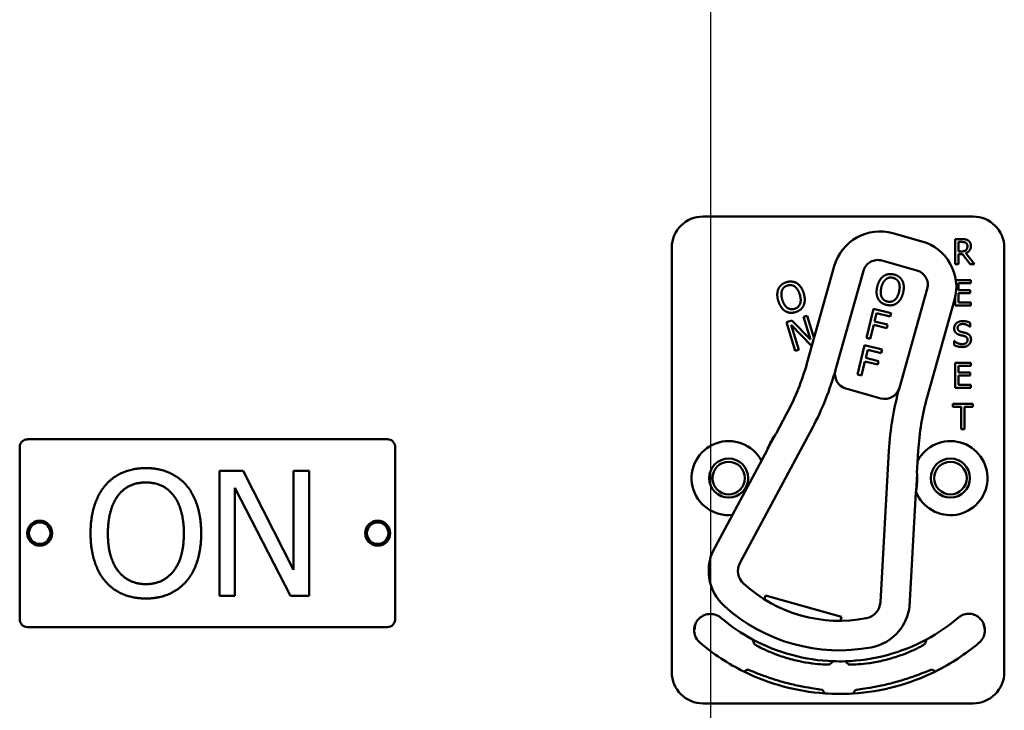
# Model space of a CAD drawing. Units: inches. Extents: x 1 to 190, y 1 to 147.
# Drawn here: x 67 to 71, y 91 to 93 of the extents above; entities that cross this region are included whole.
import ezdxf

# ---------------------------------------------------------------- set-up
doc = ezdxf.new("R2010")
doc.units = ezdxf.units.IN
doc.header["$LTSCALE"] = 8.695652
doc.header["$MEASUREMENT"] = 0
doc.linetypes.add('CHAIN', pattern=[0.7087, 0.4724, -0.0591, 0.1181, -0.0591])
doc.layers.add('Centerline (ANSI)', color=7, linetype='Continuous', lineweight=25)
doc.layers.add('Visible (ANSI)', color=7, linetype='Continuous', lineweight=50)

msp = doc.modelspace()

# ---------------------------------------------------------------- linework, layer by layer
at = {"layer": 'Centerline (ANSI)', "linetype": 'CHAIN', "ltscale": 0.952448}
msp.add_line((69.5912, 134.7613), (69.5912, 10.2852), dxfattribs=at)
at = {"layer": 'Visible (ANSI)'}
for p, q in [((70.6393, 92.6472), (69.5612, 92.6472)), ((70.4345, 92.5481), (70.319, 92.5805)), ((70.5683, 92.557), (70.5683, 92.457)), ((70.5941, 92.557), (70.5683, 92.557)), ((69.4362, 92.5222), (69.4362, 90.8272)), ((70.5816, 92.5079), (70.5816, 92.5455)), ((70.5816, 92.5455), (70.5948, 92.5455)), ((70.5933, 92.5079), (70.5816, 92.5079)), ((70.7643, 90.8272), (70.7643, 92.5222)), ((70.2753, 92.4713), (70.4149, 92.4321)), ((70.5816, 92.4968), (70.5968, 92.4968)), ((70.5816, 92.457), (70.5816, 92.4968)), ((70.5968, 92.4968), (70.6284, 92.457)), ((70.6457, 92.457), (70.6101, 92.5006)), ((70.0853, 92.4495), (69.976, 92.0605)), ((70.09, 92.0342), (70.2013, 92.4298)), ((70.5683, 92.457), (70.5816, 92.457)), ((70.6284, 92.457), (70.6457, 92.457)), ((70.6309, 92.3924), (70.5708, 92.3924)), ((70.6309, 92.3806), (70.6309, 92.3924)), ((70.4564, 92.3581), (70.3451, 91.9624)), ((70.5816, 92.3806), (70.6309, 92.3806)), ((70.5816, 92.3532), (70.5816, 92.3806)), ((70.6275, 92.3532), (70.5816, 92.3532)), ((70.6275, 92.3413), (70.6275, 92.3532)), ((70.4563, 91.9255), (70.5656, 92.3144)), ((70.5683, 92.325), (70.5683, 92.2924)), ((70.5816, 92.3413), (70.6275, 92.3413)), ((70.5816, 92.3042), (70.5816, 92.3413)), ((70.2135, 92.162), (70.2421, 92.2785)), ((70.2421, 92.2785), (70.3118, 92.2614)), ((70.5683, 92.2924), (70.6309, 92.2924)), ((70.6309, 92.3042), (70.5816, 92.3042)), ((70.6309, 92.2924), (70.6309, 92.3042)), ((69.8945, 92.2255), (69.9161, 92.2322)), ((69.9161, 92.2322), (69.9901, 92.1554)), ((69.9624, 92.2463), (69.9766, 92.2507)), ((69.9901, 92.1554), (69.9624, 92.2463)), ((69.9766, 92.2507), (70.0041, 92.1606)), ((70.2542, 92.2609), (70.2462, 92.2281)), ((70.3084, 92.2477), (70.2542, 92.2609)), ((70.3118, 92.2614), (70.3084, 92.2477)), ((69.9295, 92.1108), (69.8945, 92.2255)), ((69.9946, 92.1307), (69.9135, 92.2141)), ((69.9135, 92.2141), (69.9438, 92.1151)), ((70.2428, 92.2143), (70.229, 92.1582)), ((70.2947, 92.2016), (70.2428, 92.2143)), ((70.2462, 92.2281), (70.2981, 92.2153)), ((70.2981, 92.2153), (70.2947, 92.2016)), ((70.6265, 92.2072), (70.6275, 92.2072)), ((70.6275, 92.2072), (70.6275, 92.223)), ((70.229, 92.1582), (70.2135, 92.162)), ((69.9438, 92.1151), (69.9295, 92.1108)), ((69.9958, 92.131), (69.9946, 92.1307)), ((70.1779, 92.0163), (70.2064, 92.1328)), ((70.2064, 92.1328), (70.2761, 92.1158)), ((70.2185, 92.1152), (70.2105, 92.0824)), ((70.2727, 92.102), (70.2185, 92.1152)), ((70.2761, 92.1158), (70.2727, 92.102)), ((70.5634, 92.1504), (70.5634, 92.1337)), ((70.5643, 92.1504), (70.5634, 92.1504)), ((70.2105, 92.0824), (70.2624, 92.0696)), ((70.2071, 92.0686), (70.1934, 92.0125)), ((70.259, 92.0559), (70.2071, 92.0686)), ((70.2624, 92.0696), (70.259, 92.0559)), ((70.6309, 92.0631), (70.5683, 92.0631)), ((70.5683, 92.0631), (70.5683, 91.9631)), ((70.5816, 92.0513), (70.6309, 92.0513)), ((70.5816, 92.0239), (70.5816, 92.0513)), ((70.6309, 92.0513), (70.6309, 92.0631)), ((70.1934, 92.0125), (70.1779, 92.0163)), ((70.6275, 92.0239), (70.5816, 92.0239)), ((70.5816, 92.012), (70.6275, 92.012)), ((70.5816, 91.9749), (70.5816, 92.012)), ((70.6275, 92.012), (70.6275, 92.0239)), ((70.1316, 91.9602), (70.2711, 91.9209)), ((70.5683, 91.9631), (70.6309, 91.9631)), ((70.6309, 91.9749), (70.5816, 91.9749)), ((70.6309, 91.9631), (70.6309, 91.9749)), ((70.5581, 91.8984), (70.5581, 91.8866)), ((70.6385, 91.8984), (70.5581, 91.8984)), ((70.5581, 91.8866), (70.5916, 91.8866)), ((70.5916, 91.8866), (70.5916, 91.7984)), ((70.6049, 91.8866), (70.6385, 91.8866)), ((70.6049, 91.7984), (70.6049, 91.8866)), ((70.6385, 91.8866), (70.6385, 91.8984)), ((69.8945, 91.8586), (69.8528, 91.7808)), ((69.7088, 91.2647), (69.9976, 91.8033)), ((69.8502, 91.777), (69.8189, 91.7187)), ((70.5916, 91.7984), (70.6049, 91.7984)), ((66.8312, 91.0384), (66.8312, 91.7259)), ((66.8624, 91.7572), (68.2999, 91.7572)), ((68.3312, 91.7259), (68.3312, 91.0384)), ((69.8168, 91.7135), (69.5997, 91.3087)), ((70.3034, 91.7118), (70.2694, 91.107)), ((70.4155, 91.6226), (70.4205, 91.7107)), ((67.6292, 91.1318), (67.6292, 91.6318)), ((67.6292, 91.6318), (67.7236, 91.6318)), ((67.7236, 91.6318), (67.925, 91.2359)), ((67.925, 91.2359), (67.925, 91.6318)), ((67.925, 91.6318), (67.987, 91.6318)), ((67.987, 91.6318), (67.987, 91.1318)), ((70.4121, 91.5519), (70.4158, 91.6179)), ((67.9124, 91.1318), (67.6912, 91.5629)), ((67.6912, 91.5629), (67.6912, 91.1318)), ((70.3855, 91.0877), (70.4112, 91.5464)), ((67.6912, 91.1318), (67.6292, 91.1318)), ((67.987, 91.1318), (67.9124, 91.1318)), ((69.8062, 91.1175), (69.8105, 91.1329)), ((69.8105, 91.1329), (70.1139, 91.0476)), ((69.5426, 91.0386), (69.542, 91.0379)), ((69.5445, 91.0405), (69.5426, 91.0386)), ((69.5453, 91.0413), (69.5445, 91.0405)), ((70.1139, 91.0476), (70.1096, 91.0322)), ((70.667, 91.0414), (70.6659, 91.0424)), ((70.6678, 91.0405), (70.6667, 91.0416)), ((70.6698, 91.0386), (70.6678, 91.0405)), ((70.6704, 91.0379), (70.6698, 91.0386)), ((68.2999, 91.0072), (66.8624, 91.0072)), ((70.0665, 90.8582), (70.0665, 90.8584)), ((70.039, 90.7557), (70.039, 90.7557)), ((70.039, 90.7556), (70.039, 90.7557)), ((69.5612, 90.7022), (70.6393, 90.7022))]:
    msp.add_line(p, q, dxfattribs=at)
for centre, radius in [((69.6632, 91.6022), 0.078), ((69.6632, 91.6022), 0.065), ((70.5492, 91.6022), 0.078), ((70.5492, 91.6022), 0.065), ((66.9112, 91.3822), 0.05), ((66.9112, 91.3822), 0.043), ((68.2612, 91.3822), 0.05), ((68.2612, 91.3822), 0.043)]:
    msp.add_circle(centre, radius, dxfattribs=at)
for centre, radius, start, end in [((69.5612, 92.5222), 0.125, 90, 180), ((70.6393, 92.5222), 0.125, 0, 90), ((70.2677, 92.3982), 0.1895, 74.2923, 164.2923), ((70.3832, 92.3657), 0.1895, 344.2923, 74.2923), ((70.2591, 92.4136), 0.06, 74.2923, 164.2923), ((70.3987, 92.3743), 0.06, 344.2923, 74.2923), ((69.0128, 92.3314), 1.0005, 331.7983, 344.2923), ((69.0128, 92.3314), 1.1175, 331.7983, 344.56), ((70.1478, 92.0179), 0.06, 164.56, 254.2923), ((70.1478, 92.0179), 0.06, 164.2923, 164.56), ((70.2874, 91.9787), 0.06, 254.2923, 344.1568), ((71.4685, 91.6463), 1.167, 164.2923, 176.7864), ((70.2874, 91.9787), 0.06, 344.1596, 344.2923), ((71.4194, 91.6546), 1.0005, 164.2923, 176.7864), ((70.1062, 91.6022), 0.31, 145.6752, 157.9214), ((70.1062, 91.6022), 0.31, 144.7984, 145.6752), ((66.8624, 91.7259), 0.0312, 90, 180), ((68.2999, 91.7259), 0.0313, 0, 90), ((69.6632, 91.6022), 0.148, 27.8206, 275.7759), ((70.5492, 91.6022), 0.148, 201.4413, 152.2217), ((69.8036, 91.7206), 0.015, 331.7983, 333.7989), ((70.1062, 91.6022), 0.31, 157.9214, 158.6845), ((70.1062, 91.6022), 0.31, 350.6633, 2.9095), ((70.1062, 91.6022), 0.31, 2.9095, 3.7863), ((70.4262, 91.5455), 0.015, 174.7858, 176.7864), ((70.1062, 91.6022), 0.31, 349.9002, 350.6633), ((69.7734, 91.2317), 0.19, 156.1274, 179.9599), ((69.7705, 91.2316), 0.07, 151.7983, 227.8269), ((69.7734, 91.2317), 0.19, 188.1006, 228.0644), ((70.1062, 91.6022), 0.57, 227.8269, 280.7578), ((70.1995, 91.1109), 0.07, 280.7578, 356.7864), ((70.1062, 91.6022), 0.688, 228.0644, 280.5203), ((70.1971, 91.1125), 0.19, 328.6248, 352.4573), ((66.8624, 91.0384), 0.0312, 180, 270), ((68.2999, 91.0384), 0.0313, 270, 0), ((70.1062, 91.6022), 0.732, 229.6781, 241.6569), ((70.1062, 91.6022), 0.732, 298.341, 310.5213), ((70.1971, 91.1125), 0.19, 280.5203, 320.4841), ((70.1062, 91.6022), 0.862, 229.6779, 243.6982), ((70.1062, 91.6022), 0.732, 241.6569, 268.0516), ((70.1062, 91.6022), 0.7448, 242.7676, 242.7877), ((70.1062, 91.6022), 0.732, 271.7024, 298.341), ((70.1062, 91.6022), 0.7448, 297.0897, 297.2434), ((70.1062, 91.6022), 0.862, 296.396, 310.3221), ((70.1062, 91.6022), 0.7448, 266.9471, 266.9672), ((70.1062, 91.6022), 0.732, 268.0516, 271.7024), ((70.1062, 91.6022), 0.7448, 272.7942, 272.9103), ((69.5612, 90.8272), 0.125, 180, 270), ((70.1062, 91.6022), 0.862, 243.6982, 266.0562), ((70.1062, 91.6022), 0.862, 273.6045, 296.396), ((70.1062, 91.6022), 0.8492, 295.5859, 295.7978), ((70.6393, 90.8272), 0.125, 270, 0), ((70.1062, 91.6022), 0.862, 266.0562, 273.6045), ((70.1062, 91.6022), 0.8492, 274.2058, 274.4141)]:
    msp.add_arc(centre, radius, start, end, dxfattribs=at)
for points, degree in [([(70.6195, 92.5518), (70.6142, 92.5552), (70.6027, 92.557), (70.5941, 92.557)], 2), ([(70.6309, 92.5299), (70.6309, 92.5377), (70.6248, 92.5484), (70.6195, 92.5518)], 2), ([(70.6113, 92.5131), (70.6082, 92.51), (70.599, 92.5079), (70.5933, 92.5079)], 2), ([(70.5948, 92.5455), (70.6003, 92.5455), (70.6078, 92.544), (70.6107, 92.5421)], 2), ([(70.6101, 92.5006), (70.6197, 92.5041), (70.6309, 92.5189), (70.6309, 92.5299)], 2), ([(70.6107, 92.5421), (70.6139, 92.5399), (70.617, 92.5332), (70.617, 92.5288)], 2), ([(70.617, 92.5288), (70.617, 92.5236), (70.6142, 92.5159), (70.6113, 92.5131)], 2), ([(70.2569, 92.3676), (70.2605, 92.3822), (70.2732, 92.4027), (70.2819, 92.4091)], 2), ([(70.273, 92.3636), (70.2758, 92.3749), (70.2851, 92.3917), (70.2912, 92.3965)], 2), ([(70.2819, 92.4091), (70.2906, 92.4152), (70.3115, 92.4186), (70.3232, 92.4157)], 2), ([(70.2912, 92.3965), (70.2975, 92.4016), (70.3116, 92.4043), (70.32, 92.4022)], 2), ([(70.32, 92.4022), (70.3282, 92.4003), (70.3397, 92.391), (70.3429, 92.3838)], 2), ([(70.3232, 92.4157), (70.3351, 92.4128), (70.3522, 92.3998), (70.357, 92.3907)], 2), ([(70.357, 92.3907), (70.3617, 92.3813), (70.3635, 92.3569), (70.3599, 92.3423)], 2), ([(69.8616, 92.3096), (69.8572, 92.324), (69.8577, 92.3482), (69.8619, 92.3581)], 2), ([(69.8619, 92.3581), (69.8662, 92.3678), (69.8825, 92.3814), (69.894, 92.3849)], 2), ([(69.8775, 92.3145), (69.8741, 92.3256), (69.8736, 92.3448), (69.8763, 92.352)], 2), ([(69.8763, 92.352), (69.8792, 92.3596), (69.8899, 92.3692), (69.8982, 92.3717)], 2), ([(69.894, 92.3849), (69.9058, 92.3885), (69.927, 92.3861), (69.9358, 92.3807)], 2), ([(69.8982, 92.3717), (69.9062, 92.3742), (69.9208, 92.3722), (69.9272, 92.3676)], 2), ([(69.9272, 92.3676), (69.9334, 92.3632), (69.9437, 92.3471), (69.9472, 92.3358)], 2), ([(69.9358, 92.3807), (69.9446, 92.3751), (69.9587, 92.355), (69.9631, 92.3406)], 2), ([(70.2598, 92.3193), (70.255, 92.3287), (70.2534, 92.3532), (70.2569, 92.3676)], 2), ([(70.2969, 92.3076), (70.2807, 92.3116), (70.2674, 92.3406), (70.273, 92.3636)], 2), ([(70.3429, 92.3838), (70.346, 92.3769), (70.3466, 92.3578), (70.3438, 92.3463)], 2), ([(69.9267, 92.2786), (69.9108, 92.2737), (69.8845, 92.2919), (69.8775, 92.3145)], 2), ([(69.9472, 92.3358), (69.9541, 92.3132), (69.9426, 92.2834), (69.9267, 92.2786)], 2), ([(69.9631, 92.3406), (69.9674, 92.3267), (69.9672, 92.3019), (69.9628, 92.2923)], 2), ([(70.2935, 92.2942), (70.2817, 92.2971), (70.2648, 92.3098), (70.2598, 92.3193)], 2), ([(70.3438, 92.3463), (70.3382, 92.3233), (70.313, 92.3037), (70.2969, 92.3076)], 2), ([(70.3599, 92.3423), (70.3565, 92.3282), (70.3437, 92.307), (70.335, 92.3009)], 2), ([(69.8888, 92.2696), (69.8799, 92.2752), (69.866, 92.2955), (69.8616, 92.3096)], 2), ([(69.9628, 92.2923), (69.9582, 92.2821), (69.9419, 92.2688), (69.9306, 92.2653)], 2), ([(70.335, 92.3009), (70.3258, 92.2945), (70.3049, 92.2914), (70.2935, 92.2942)], 2), ([(69.9306, 92.2653), (69.919, 92.2618), (69.898, 92.264), (69.8888, 92.2696)], 2), ([(70.5977, 92.2295), (70.583, 92.2295), (70.5641, 92.2131), (70.5641, 92.2009)], 2), ([(70.5641, 92.2009), (70.5641, 92.1951), (70.5675, 92.1862), (70.5706, 92.1828)], 2), ([(70.5779, 92.2023), (70.5779, 92.2093), (70.5894, 92.218), (70.5986, 92.218)], 2), ([(70.591, 92.1867), (70.5847, 92.1884), (70.5779, 92.196), (70.5779, 92.2023)], 2), ([(70.6275, 92.223), (70.6211, 92.2262), (70.6061, 92.2295), (70.5977, 92.2295)], 2), ([(70.5986, 92.218), (70.6068, 92.218), (70.6217, 92.2115), (70.6265, 92.2072)], 2), ([(70.5706, 92.1828), (70.5737, 92.1795), (70.5819, 92.1754), (70.5871, 92.174)], 2), ([(70.5871, 92.174), (70.5929, 92.1726), (70.6006, 92.1708), (70.6052, 92.1695)], 2), ([(70.6115, 92.1815), (70.6074, 92.1827), (70.5952, 92.1856), (70.591, 92.1867)], 2), ([(70.6175, 92.1542), (70.6175, 92.1466), (70.6062, 92.1375), (70.5952, 92.1375)], 2), ([(70.6052, 92.1695), (70.6116, 92.1676), (70.6175, 92.1602), (70.6175, 92.1542)], 2), ([(70.6313, 92.1563), (70.6313, 92.1656), (70.6218, 92.1783), (70.6115, 92.1815)], 2), ([(70.6223, 92.135), (70.6266, 92.139), (70.6313, 92.1503), (70.6313, 92.1563)], 2), ([(70.5634, 92.1337), (70.5701, 92.1305), (70.5853, 92.126), (70.5962, 92.126)], 2), ([(70.5952, 92.1375), (70.5875, 92.1375), (70.5709, 92.1443), (70.5643, 92.1504)], 2), ([(70.5962, 92.126), (70.6053, 92.126), (70.6175, 92.1307), (70.6223, 92.135)], 2), ([(67.1742, 91.5747), (67.2033, 91.6079), (67.2848, 91.6423), (67.335, 91.6423)], 2), ([(67.335, 91.6423), (67.3861, 91.6423), (67.4679, 91.6067), (67.4963, 91.5747)], 2), ([(67.1142, 91.3818), (67.1142, 91.4446), (67.1454, 91.5402), (67.1742, 91.5747)], 2), ([(67.2244, 91.5329), (67.2451, 91.5597), (67.2994, 91.5848), (67.3354, 91.5848)], 2), ([(67.3354, 91.5848), (67.3703, 91.5848), (67.4262, 91.5589), (67.446, 91.5329)], 2), ([(67.4963, 91.5747), (67.5246, 91.5414), (67.5562, 91.4442), (67.5562, 91.3818)], 2), ([(67.1835, 91.3818), (67.1835, 91.4304), (67.2045, 91.5074), (67.2244, 91.5329)], 2), ([(67.446, 91.5329), (67.4655, 91.5078), (67.487, 91.4312), (67.487, 91.3818)], 2), ([(67.1738, 91.1893), (67.145, 91.2226), (67.1142, 91.3202), (67.1142, 91.3818)], 2), ([(67.3354, 91.1788), (67.2661, 91.1788), (67.1835, 91.2833), (67.1835, 91.3818)], 2), ([(67.487, 91.3818), (67.487, 91.2833), (67.4047, 91.1788), (67.3354, 91.1788)], 2), ([(67.5562, 91.3818), (67.5562, 91.321), (67.5255, 91.2226), (67.4963, 91.1893)], 2), ([(69.5997, 91.3087), (69.5997, 91.3087), (69.5997, 91.3087), (69.5996, 91.3086)], 3), ([(67.335, 91.1213), (67.2844, 91.1213), (67.2033, 91.1557), (67.1738, 91.1893)], 2), ([(67.4963, 91.1893), (67.4655, 91.1545), (67.384, 91.1213), (67.335, 91.1213)], 2), ([(70.3855, 91.0876), (70.3855, 91.0877), (70.3855, 91.0877), (70.3855, 91.0877)], 3)]:
    msp.add_open_spline(points, degree=degree, dxfattribs=at)
for points, knots in [([(69.8167, 91.7134), (69.8167, 91.7134), (69.8167, 91.7134), (69.8168, 91.7137), (69.8169, 91.7139), (69.8171, 91.7142), (69.8172, 91.7144), (69.8173, 91.7147), (69.8174, 91.7148), (69.8174, 91.7148)], [-0.000044042, -0.000044042, -0.000044042, -0.000044042, 0, 0, 0.002429277, 0.002429277, 0.004561471, 0.004561471, 0.006961386, 0.006961386, 0.006961386, 0.006961386]), ([(70.4114, 91.5478), (70.4114, 91.5478), (70.4114, 91.5478), (70.4114, 91.5477), (70.4113, 91.5475), (70.4113, 91.5469), (70.4112, 91.5466), (70.4112, 91.5462), (70.4112, 91.5462), (70.4112, 91.5462)], [0, 0, 0, 0, 0.000161867, 0.000161867, 0.003589318, 0.003589318, 0.007390752, 0.007390752, 0.007448753, 0.007448753, 0.007448753, 0.007448753]), ([(69.5834, 91.2318), (69.5834, 91.2318), (69.5834, 91.2316), (69.5834, 91.2309), (69.5834, 91.2304), (69.5834, 91.2282), (69.5835, 91.2254), (69.5838, 91.2178), (69.5844, 91.2111), (69.5853, 91.2049)], [0.16237387, 0.16237387, 0.16237387, 0.16237387, 0.16846071, 0.16846071, 0.1759696, 0.1759696, 0.20043322, 0.20043322, 0.24827021, 0.24827021, 0.24827021, 0.24827021]), ([(69.5445, 91.0405), (69.5506, 91.0466), (69.5578, 91.0514), (69.5737, 91.0579), (69.5823, 91.0596), (69.5988, 91.0594), (69.6066, 91.058), (69.6207, 91.0525), (69.627, 91.0488), (69.6325, 91.0441)], [0.000188, 0.000188, 0.000188, 0.000188, 0.0654723, 0.0654723, 0.1314204, 0.1314204, 0.1910912, 0.1910912, 0.2466263, 0.2466263, 0.2466263, 0.2466263]), ([(70.5818, 91.0457), (70.588, 91.051), (70.5952, 91.0551), (70.6109, 91.0601), (70.6192, 91.0611), (70.6349, 91.0597), (70.6422, 91.0577), (70.6552, 91.0514), (70.661, 91.0474), (70.6659, 91.0424)], [0, 0, 0, 0, 0.0623957, 0.0623957, 0.1252778, 0.1252778, 0.1825256, 0.1825256, 0.2357929, 0.2357929, 0.2357929, 0.2357929]), ([(69.5484, 90.945), (69.5419, 90.9505), (69.5365, 90.9573), (69.5287, 90.9726), (69.5263, 90.981), (69.525, 90.9979), (69.526, 91.0063), (69.5291, 91.0159), (69.5297, 91.0175), (69.5303, 91.0191)], [0, 0, 0, 0, 0.0653424, 0.0653424, 0.1309145, 0.1309145, 0.1948367, 0.1948367, 0.207888, 0.207888, 0.207888, 0.207888]), ([(69.5275, 90.999), (69.5275, 90.999), (69.5275, 90.9994), (69.5275, 91.0017), (69.5273, 91.0046), (69.5285, 91.0127), (69.5292, 91.0162), (69.5318, 91.0231), (69.533, 91.0257), (69.5356, 91.03), (69.5366, 91.0316), (69.539, 91.0347), (69.5405, 91.0364), (69.542, 91.0379)], [0.5286443, 0.5286443, 0.5286443, 0.5286443, 0.6511301, 0.6511301, 0.8978455, 0.8978455, 1.0243158, 1.0243158, 1.0892244, 1.0892244, 1.1222319, 1.1222319, 1.1554984, 1.1554984, 1.1554984, 1.1554984]), ([(70.3437, 90.9916), (70.3483, 90.9972), (70.3528, 91.0035), (70.3568, 91.0096), (70.3579, 91.0113), (70.359, 91.013), (70.3593, 91.0135), (70.3593, 91.0136)], [0.07641991, 0.07641991, 0.07641991, 0.07641991, 0.13196431, 0.13196431, 0.15117408, 0.15117408, 0.16245787, 0.16245787, 0.16245787, 0.16245787]), ([(70.6821, 91.0191), (70.6853, 91.0112), (70.687, 91.0027), (70.6869, 90.9858), (70.6852, 90.9775), (70.68, 90.9648), (70.6773, 90.9601), (70.6712, 90.9518), (70.6678, 90.9482), (70.664, 90.945)], [0.065812, 0.065812, 0.065812, 0.065812, 0.1310035, 0.1310035, 0.1949216, 0.1949216, 0.2356814, 0.2356814, 0.2735725, 0.2735725, 0.2735725, 0.2735725]), ([(70.6675, 91.0409), (70.6675, 91.0409), (70.6675, 91.0409), (70.6673, 91.0411), (70.6671, 91.0413), (70.667, 91.0414), (70.667, 91.0414), (70.667, 91.0414)], [-0.4354373, -0.4354373, -0.4354373, -0.4354373, -0.4271061, -0.4271061, 0, 0, 0.0082425, 0.0082425, 0.0082425, 0.0082425]), ([(70.6704, 91.0379), (70.6724, 91.0359), (70.6744, 91.0335), (70.6774, 91.0293), (70.6785, 91.0273), (70.6813, 91.0218), (70.6823, 91.0186), (70.6844, 91.0108), (70.6846, 91.0074), (70.685, 91.001), (70.6849, 90.9991), (70.6849, 90.999), (70.6849, 90.999), (70.6849, 90.999)], [0, 0, 0, 0, 0.0457864, 0.0457864, 0.0910037, 0.0910037, 0.1794581, 0.1794581, 0.3517406, 0.3517406, 0.6185254, 0.6185254, 0.6269148, 0.6269148, 0.6269148, 0.6269148]), ([(70.0668, 90.8584), (70.0666, 90.8579), (70.0625, 90.8575), (70.0463, 90.8576), (70.034, 90.8582), (70.0061, 90.8607), (69.9885, 90.8628), (69.9504, 90.8695), (69.9299, 90.874), (69.8918, 90.8843), (69.8717, 90.8907), (69.8355, 90.9042), (69.8192, 90.9112), (69.7938, 90.9231), (69.7829, 90.9288), (69.7688, 90.9369), (69.7655, 90.9393), (69.7656, 90.9398)], [1.194495, 1.194495, 1.194495, 1.194495, 1.342864, 1.342864, 1.493404, 1.493404, 1.643832, 1.643832, 1.794259, 1.794259, 1.944687, 1.944687, 2.095114, 2.095114, 2.245655, 2.245655, 2.394023, 2.394023, 2.394023, 2.394023]), ([(70.4454, 90.939), (70.4455, 90.9385), (70.4421, 90.9362), (70.428, 90.9281), (70.4171, 90.9224), (70.3917, 90.9106), (70.3754, 90.9036), (70.3391, 90.8902), (70.3191, 90.8839), (70.281, 90.8737), (70.2604, 90.8691), (70.2223, 90.8626), (70.2047, 90.8605), (70.1768, 90.858), (70.1645, 90.8575), (70.1482, 90.8574), (70.1441, 90.8578), (70.144, 90.8583)], [1.194495, 1.194495, 1.194495, 1.194495, 1.342864, 1.342864, 1.493404, 1.493404, 1.643832, 1.643832, 1.794259, 1.794259, 1.944687, 1.944687, 2.095114, 2.095114, 2.245655, 2.245655, 2.394023, 2.394023, 2.394023, 2.394023]), ([(69.7378, 90.837), (69.7378, 90.8371), (69.7378, 90.8371), (69.7381, 90.8375), (69.7419, 90.8363), (69.7569, 90.8304), (69.7681, 90.8259), (69.794, 90.8158), (69.8104, 90.8097), (69.8469, 90.7975), (69.8668, 90.7914), (69.8857, 90.7863)], [1.2003575, 1.2003575, 1.2003575, 1.2003575, 1.2022627, 1.2022627, 1.3511847, 1.3511847, 1.5001066, 1.5001066, 1.6492192, 1.6492192, 1.7983317, 1.7983317, 1.7983317, 1.7983317]), ([(70.3249, 90.7859), (70.3438, 90.7909), (70.3638, 90.797), (70.4002, 90.8091), (70.4167, 90.8152), (70.4427, 90.8251), (70.4539, 90.8297), (70.4689, 90.8355), (70.4727, 90.8367), (70.4729, 90.8363), (70.4729, 90.8363), (70.4729, 90.8363), (70.4729, 90.8363)], [1.7983317, 1.7983317, 1.7983317, 1.7983317, 1.9474443, 1.9474443, 2.0965569, 2.0965569, 2.2454788, 2.2454788, 2.3944007, 2.3944007, 2.3944007, 2.396306, 2.396306, 2.396306, 2.396306]), ([(69.8857, 90.7863), (69.9046, 90.7812), (69.9249, 90.7764), (69.9625, 90.7686), (69.9798, 90.7656), (70.0073, 90.7612), (70.0192, 90.7595), (70.0352, 90.757), (70.0391, 90.7562), (70.039, 90.7557), (70.039, 90.7557), (70.039, 90.7557), (70.039, 90.7557)], [1.7983317, 1.7983317, 1.7983317, 1.7983317, 1.9474443, 1.9474443, 2.0965569, 2.0965569, 2.2454788, 2.2454788, 2.3944007, 2.3944007, 2.3944007, 2.3963063, 2.3963063, 2.3963063, 2.3963063]), ([(70.1715, 90.7555), (70.1715, 90.7555), (70.1715, 90.7555), (70.1715, 90.756), (70.1754, 90.7569), (70.1913, 90.7593), (70.2033, 90.761), (70.2308, 90.7654), (70.2481, 90.7683), (70.2857, 90.776), (70.306, 90.7808), (70.3249, 90.7859)], [1.2003575, 1.2003575, 1.2003575, 1.2003575, 1.2022627, 1.2022627, 1.3511847, 1.3511847, 1.5001066, 1.5001066, 1.6492192, 1.6492192, 1.7983317, 1.7983317, 1.7983317, 1.7983317])]:
    msp.add_open_spline(points, degree=3, knots=knots, dxfattribs=at)
for points, weights in [([(69.7654, 90.9399), (69.762, 90.9489), (69.7587, 90.9579)], [16.2322058474, 16.2477767468, 16.2630411641]), ([(70.4537, 90.9579), (70.4505, 90.949), (70.4472, 90.94)], [16.3934575832, 16.3779373327, 16.3621099121]), ([(70.0813, 90.8706), (70.074, 90.8645), (70.0665, 90.8584)], [16.3247192255, 16.3093340738, 16.2936421248]), ([(70.1425, 90.8582), (70.1352, 90.8643), (70.1279, 90.8705)], [16.420940716, 16.436885018, 16.4525218118]), ([(69.7242, 90.8294), (69.7311, 90.8332), (69.7378, 90.837)], [20.8407452268, 20.8666764479, 20.8923363816]), ([(70.4757, 90.8376), (70.4825, 90.8338), (70.4894, 90.83)], [20.6751142207, 20.6499990087, 20.6246156746]), ([(70.039, 90.7557), (70.0429, 90.749), (70.0469, 90.7422)], [20.7885493607, 20.7631504299, 20.7374817285]), ([(70.1604, 90.7419), (70.1645, 90.7486), (70.1685, 90.7553)], [20.5294500347, 20.5545939995, 20.5794712249])]:
    msp.add_rational_spline(points, weights, degree=2, dxfattribs=at)

doc.saveas('drawing.dxf')
